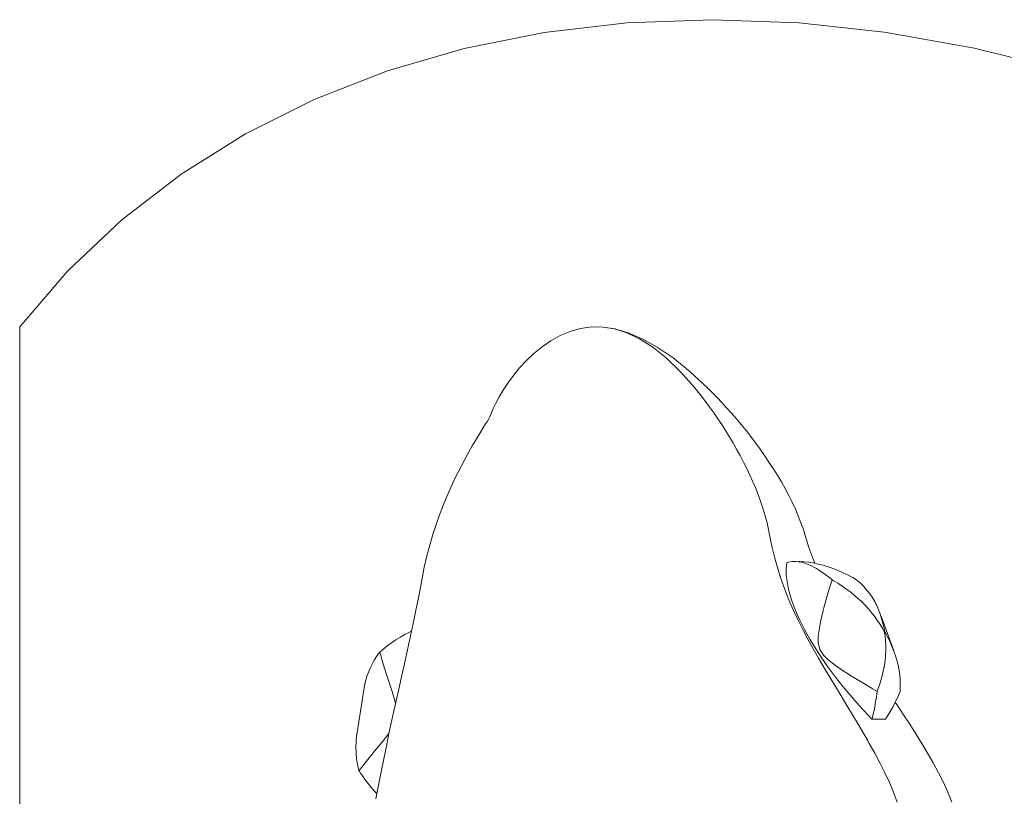
# Model space of a CAD drawing. Units: millimetres. Extents: x 280.6 to 335.7, y 159 to 238.7.
# Drawn here: x 305.5 to 305.8, y 166.6 to 166.8 of the extents above; entities that cross this region are included whole.
import ezdxf

# ---------------------------------------------------------------- set-up
doc = ezdxf.new("R2010")
doc.units = ezdxf.units.MM
doc.header["$MEASUREMENT"] = 0
doc.layers.add('Ebene 1', color=7, linetype='Continuous', lineweight=0)

# ---------------------------------------------------------------- blocks, each defined once
blk = doc.blocks.new('Block_0')
at = {"layer": 'Ebene 1', "color": 250, "lineweight": 9}
for p, q in [((305.46742, 166.45668), (305.46742, 166.72235)), ((305.62907, 166.71817), (305.63192, 166.71975)), ((305.63192, 166.71975), (305.63494, 166.721)), ((305.63494, 166.721), (305.63811, 166.72189)), ((305.63811, 166.72189), (305.64143, 166.72235)), ((305.6449, 166.72233), (305.64143, 166.72235)), ((305.6449, 166.72233), (305.6485, 166.72176)), ((305.64863, 166.72176), (305.6449, 166.72233)), ((305.6485, 166.72176), (305.65222, 166.72059)), ((305.64862, 166.72172), (305.64887, 166.72164)), ((305.65262, 166.72059), (305.64888, 166.72169)), ((305.65222, 166.72059), (305.65608, 166.71877)), ((305.65222, 166.72059), (305.65608, 166.71877)), ((305.65688, 166.71877), (305.65262, 166.72059)), ((305.6264, 166.71634), (305.62907, 166.71817)), ((305.65608, 166.71877), (305.66006, 166.71624)), ((305.66142, 166.71624), (305.65688, 166.71877)), ((305.62163, 166.71213), (305.62392, 166.71431)), ((305.62392, 166.71431), (305.6264, 166.71634)), ((305.66006, 166.71624), (305.66418, 166.71295)), ((305.66006, 166.71624), (305.66418, 166.71295)), ((305.66624, 166.71295), (305.66142, 166.71624)), ((305.61954, 166.70986), (305.62163, 166.71213)), ((305.66418, 166.71295), (305.66844, 166.70883)), ((305.66418, 166.71295), (305.66844, 166.70883)), ((305.67135, 166.70883), (305.66624, 166.71295)), ((305.61766, 166.70756), (305.61954, 166.70986)), ((305.66844, 166.70883), (305.67286, 166.70382)), ((305.66844, 166.70883), (305.67286, 166.70382)), ((305.67675, 166.70382), (305.67135, 166.70883)), ((305.61454, 166.70309), (305.61599, 166.70529)), ((305.61599, 166.70529), (305.61766, 166.70756)), ((305.6133, 166.70104), (305.61454, 166.70309)), ((305.67286, 166.70382), (305.67402, 166.7024)), ((305.67402, 166.7024), (305.67519, 166.70091)), ((305.67818, 166.7024), (305.67675, 166.70382)), ((305.67963, 166.70091), (305.67818, 166.7024)), ((305.61151, 166.69757), (305.6123, 166.69918)), ((305.6123, 166.69918), (305.6133, 166.70104)), ((305.67519, 166.70091), (305.67637, 166.69936)), ((305.67519, 166.70091), (305.67637, 166.69936)), ((305.67637, 166.69936), (305.67755, 166.69775)), ((305.68109, 166.69936), (305.67963, 166.70091)), ((305.68256, 166.69775), (305.68109, 166.69936)), ((305.61062, 166.69532), (305.61095, 166.69626)), ((305.61095, 166.69626), (305.61151, 166.69757)), ((305.67755, 166.69775), (305.67873, 166.69609)), ((305.67873, 166.69609), (305.6799, 166.69438)), ((305.67873, 166.69609), (305.6799, 166.69438)), ((305.68404, 166.69609), (305.68256, 166.69775)), ((305.68552, 166.69438), (305.68404, 166.69609)), ((305.60858, 166.69181), (305.60922, 166.69284)), ((305.60922, 166.69284), (305.60976, 166.69371)), ((305.60976, 166.69371), (305.61018, 166.69442)), ((305.61018, 166.69442), (305.61047, 166.69496)), ((305.61047, 166.69496), (305.61062, 166.69532)), ((305.6799, 166.69438), (305.68107, 166.69262)), ((305.6799, 166.69438), (305.68107, 166.69262)), ((305.68107, 166.69262), (305.68223, 166.69082)), ((305.68107, 166.69262), (305.68223, 166.69082)), ((305.68699, 166.69262), (305.68552, 166.69438)), ((305.68845, 166.69082), (305.68699, 166.69262)), ((305.60701, 166.68927), (305.60784, 166.69062)), ((305.60784, 166.69062), (305.60858, 166.69181)), ((305.68223, 166.69082), (305.68337, 166.68897)), ((305.6899, 166.68897), (305.68845, 166.69082)), ((305.60513, 166.68613), (305.6061, 166.68778)), ((305.6061, 166.68778), (305.60701, 166.68927)), ((305.68337, 166.68897), (305.68449, 166.68709)), ((305.68449, 166.68709), (305.68559, 166.68518)), ((305.68449, 166.68709), (305.68559, 166.68518)), ((305.69132, 166.68709), (305.6899, 166.68897)), ((305.69273, 166.68518), (305.69132, 166.68709)), ((305.60304, 166.6824), (305.60411, 166.68434)), ((305.60411, 166.68434), (305.60513, 166.68613)), ((305.68559, 166.68518), (305.68666, 166.68323)), ((305.68559, 166.68518), (305.68666, 166.68323)), ((305.6941, 166.68323), (305.69273, 166.68518)), ((305.60193, 166.68033), (305.60304, 166.6824)), ((305.68666, 166.68323), (305.68769, 166.68125)), ((305.68666, 166.68323), (305.68769, 166.68125)), ((305.68769, 166.68125), (305.68869, 166.67925)), ((305.69544, 166.68125), (305.6941, 166.68323)), ((305.69674, 166.67925), (305.69544, 166.68125)), ((305.59966, 166.67578), (305.60081, 166.67812)), ((305.60081, 166.67812), (305.60193, 166.68033)), ((305.68869, 166.67925), (305.68965, 166.67723)), ((305.698, 166.67723), (305.69674, 166.67925)), ((305.59852, 166.67331), (305.59966, 166.67578)), ((305.68965, 166.67723), (305.69057, 166.67519)), ((305.69057, 166.67519), (305.69143, 166.67314)), ((305.69057, 166.67519), (305.69143, 166.67314)), ((305.69921, 166.67519), (305.698, 166.67723)), ((305.70036, 166.67314), (305.69921, 166.67519)), ((305.59739, 166.67072), (305.59852, 166.67331)), ((305.69143, 166.67314), (305.69224, 166.67107)), ((305.69143, 166.67314), (305.69224, 166.67107)), ((305.70146, 166.67107), (305.70036, 166.67314)), ((305.59627, 166.668), (305.59739, 166.67072)), ((305.69224, 166.67107), (305.69299, 166.669)), ((305.69224, 166.67107), (305.69299, 166.669)), ((305.69299, 166.669), (305.69368, 166.66692)), ((305.69299, 166.669), (305.69368, 166.66692)), ((305.70249, 166.669), (305.70146, 166.67107)), ((305.70346, 166.66692), (305.70249, 166.669)), ((305.59518, 166.66516), (305.59627, 166.668)), ((305.69368, 166.66692), (305.69431, 166.66484)), ((305.69368, 166.66692), (305.69431, 166.66484)), ((305.70435, 166.66484), (305.70346, 166.66692)), ((305.59414, 166.6622), (305.59518, 166.66516)), ((305.69431, 166.66484), (305.69486, 166.66276)), ((305.69486, 166.66276), (305.69533, 166.66068)), ((305.70517, 166.66276), (305.70435, 166.66484)), ((305.7059, 166.66068), (305.70517, 166.66276)), ((305.59314, 166.65914), (305.59414, 166.6622)), ((305.69533, 166.66068), (305.69573, 166.65861)), ((305.69533, 166.66068), (305.69573, 166.65861)), ((305.70655, 166.65861), (305.7059, 166.66068)), ((305.5922, 166.65596), (305.59314, 166.65914)), ((305.69573, 166.65861), (305.69638, 166.65525)), ((305.69573, 166.65861), (305.69638, 166.65525)), ((305.70759, 166.65525), (305.70655, 166.65861)), ((305.59134, 166.65267), (305.5922, 166.65596)), ((305.69638, 166.65525), (305.69717, 166.65195)), ((305.69638, 166.65525), (305.69717, 166.65195)), ((305.70875, 166.65195), (305.70759, 166.65525)), ((305.59055, 166.64928), (305.59134, 166.65267)), ((305.69717, 166.65195), (305.69809, 166.64872)), ((305.70182, 166.65085), (305.70085, 166.65061)), ((305.70264, 166.65097), (305.70182, 166.65085)), ((305.70348, 166.65099), (305.70264, 166.65097)), ((305.70348, 166.65099), (305.70356, 166.65099)), ((305.70433, 166.65092), (305.70348, 166.65099)), ((305.70433, 166.65092), (305.70348, 166.65099)), ((305.7052, 166.65076), (305.70433, 166.65092)), ((305.70441, 166.65099), (305.70469, 166.65099)), ((305.70604, 166.65092), (305.70469, 166.65099)), ((305.70609, 166.65052), (305.7052, 166.65076)), ((305.70746, 166.65076), (305.70604, 166.65092)), ((305.70892, 166.65052), (305.70746, 166.65076)), ((305.70935, 166.65043), (305.70875, 166.65195)), ((305.58986, 166.6458), (305.59055, 166.64928)), ((305.69809, 166.64872), (305.69912, 166.64554)), ((305.70085, 166.65061), (305.70063, 166.64872)), ((305.70701, 166.6502), (305.70609, 166.65052)), ((305.70794, 166.64981), (305.70701, 166.6502)), ((305.7089, 166.64934), (305.70794, 166.64981)), ((305.70987, 166.64881), (305.7089, 166.64934)), ((305.71041, 166.6502), (305.70892, 166.65052)), ((305.71086, 166.64821), (305.70987, 166.64881)), ((305.71193, 166.64981), (305.71041, 166.6502)), ((305.71186, 166.64755), (305.71086, 166.64821)), ((305.71346, 166.64934), (305.71193, 166.64981)), ((305.71499, 166.64881), (305.71346, 166.64934)), ((305.71652, 166.64821), (305.71499, 166.64881)), ((305.71803, 166.64755), (305.71652, 166.64821)), ((305.58927, 166.6426), (305.58986, 166.6458)), ((305.69878, 166.64657), (305.69887, 166.64631)), ((305.69912, 166.64554), (305.70026, 166.64241)), ((305.69912, 166.64554), (305.70026, 166.64241)), ((305.70082, 166.64554), (305.70142, 166.64241)), ((305.71286, 166.64683), (305.71186, 166.64755)), ((305.71286, 166.64683), (305.71186, 166.64755)), ((305.71386, 166.64606), (305.71286, 166.64683)), ((305.71386, 166.64606), (305.71286, 166.64683)), ((305.71463, 166.64542), (305.71386, 166.64606)), ((305.71463, 166.64542), (305.71495, 166.64523)), ((305.71495, 166.64523), (305.71636, 166.64436)), ((305.71495, 166.64523), (305.71636, 166.64436)), ((305.71952, 166.64683), (305.71803, 166.64755)), ((305.72098, 166.64606), (305.71952, 166.64683)), ((305.72208, 166.64542), (305.72098, 166.64606)), ((305.72231, 166.64523), (305.72208, 166.64542)), ((305.72327, 166.64436), (305.72231, 166.64523)), ((305.58865, 166.63941), (305.58927, 166.6426)), ((305.70026, 166.64241), (305.70151, 166.63932)), ((305.70026, 166.64241), (305.70151, 166.63932)), ((305.70142, 166.64241), (305.70231, 166.63932)), ((305.71636, 166.64436), (305.71774, 166.64344)), ((305.71636, 166.64436), (305.71774, 166.64344)), ((305.71774, 166.64344), (305.7191, 166.64248)), ((305.71774, 166.64344), (305.7191, 166.64248)), ((305.7191, 166.64248), (305.72043, 166.64149)), ((305.7191, 166.64248), (305.72043, 166.64149)), ((305.72418, 166.64344), (305.72327, 166.64436)), ((305.72504, 166.64248), (305.72418, 166.64344)), ((305.72585, 166.64149), (305.72504, 166.64248)), ((305.58801, 166.6362), (305.58865, 166.63941)), ((305.70151, 166.63932), (305.70284, 166.63628)), ((305.70231, 166.63932), (305.70343, 166.63628)), ((305.72043, 166.64149), (305.72171, 166.64046)), ((305.72043, 166.64149), (305.72171, 166.64046)), ((305.72171, 166.64046), (305.72302, 166.63935)), ((305.72171, 166.64046), (305.72302, 166.63935)), ((305.72302, 166.63935), (305.72341, 166.63897)), ((305.72341, 166.63897), (305.7238, 166.63859)), ((305.72659, 166.64046), (305.72585, 166.64149)), ((305.7273, 166.63935), (305.72659, 166.64046)), ((305.72751, 166.63897), (305.7273, 166.63935)), ((305.72771, 166.63859), (305.72753, 166.63893)), ((305.58734, 166.63298), (305.58801, 166.6362)), ((305.70284, 166.63628), (305.70425, 166.63328)), ((305.70343, 166.63628), (305.70475, 166.63328)), ((305.7238, 166.63859), (305.72427, 166.63811)), ((305.72427, 166.63811), (305.72481, 166.63754)), ((305.72481, 166.63754), (305.72542, 166.63686)), ((305.72542, 166.63686), (305.72608, 166.63609)), ((305.72608, 166.63609), (305.72678, 166.63523)), ((305.72796, 166.63811), (305.72771, 166.63859)), ((305.72824, 166.63754), (305.72796, 166.63811)), ((305.72854, 166.63686), (305.72824, 166.63754)), ((305.72886, 166.63609), (305.72854, 166.63686)), ((305.72918, 166.63523), (305.72886, 166.63609)), ((305.58666, 166.62974), (305.58734, 166.63298)), ((305.70425, 166.63328), (305.70574, 166.6303)), ((305.70425, 166.63328), (305.70574, 166.6303)), ((305.70475, 166.63328), (305.70624, 166.6303)), ((305.72678, 166.63523), (305.72752, 166.63429)), ((305.72752, 166.63429), (305.72828, 166.63326)), ((305.72752, 166.63429), (305.72828, 166.63326)), ((305.72828, 166.63326), (305.72906, 166.63214)), ((305.72828, 166.63326), (305.72906, 166.63214)), ((305.7294, 166.63465), (305.72912, 166.6354)), ((305.72951, 166.63429), (305.72918, 166.63523)), ((305.72982, 166.63326), (305.72951, 166.63429)), ((305.73343, 166.62374), (305.72953, 166.6343)), ((305.73012, 166.63214), (305.72982, 166.63326)), ((305.73012, 166.63214), (305.72982, 166.63326)), ((305.58595, 166.62647), (305.58666, 166.62974)), ((305.58609, 166.62949), (305.58666, 166.62975)), ((305.70574, 166.6303), (305.70729, 166.62736)), ((305.70574, 166.6303), (305.70729, 166.62736)), ((305.70624, 166.6303), (305.70787, 166.62736)), ((305.72906, 166.63214), (305.72983, 166.63095)), ((305.72906, 166.63214), (305.72983, 166.63095)), ((305.73038, 166.63095), (305.73012, 166.63214)), ((305.73038, 166.63095), (305.73012, 166.63214)), ((305.58053, 166.62622), (305.58189, 166.62713)), ((305.58189, 166.62713), (305.58327, 166.62799)), ((305.58327, 166.62799), (305.58467, 166.62877)), ((305.58467, 166.62877), (305.58609, 166.62949)), ((305.70729, 166.62736), (305.70889, 166.62444)), ((305.70729, 166.62736), (305.70889, 166.62444)), ((305.70787, 166.62736), (305.70965, 166.62444)), ((305.7308, 166.62834), (305.73093, 166.62693)), ((305.7308, 166.62834), (305.73093, 166.62693)), ((305.73093, 166.62693), (305.731, 166.62545)), ((305.73093, 166.62693), (305.731, 166.62545)), ((305.73207, 166.62693), (305.73135, 166.62834)), ((305.73207, 166.62693), (305.73135, 166.62834)), ((305.73274, 166.62545), (305.73207, 166.62693)), ((305.73274, 166.62545), (305.73207, 166.62693)), ((305.57697, 166.62342), (305.57793, 166.62424)), ((305.57793, 166.62424), (305.57921, 166.62526)), ((305.57921, 166.62526), (305.58053, 166.62622)), ((305.58523, 166.62316), (305.58595, 166.62647)), ((305.70889, 166.62444), (305.71054, 166.62154)), ((305.70889, 166.62444), (305.71054, 166.62154)), ((305.70965, 166.62444), (305.71155, 166.62154)), ((305.73099, 166.62391), (305.73091, 166.6223)), ((305.73099, 166.62391), (305.73091, 166.6223)), ((305.731, 166.62545), (305.73099, 166.62391)), ((305.731, 166.62545), (305.73099, 166.62391)), ((305.73337, 166.62391), (305.73274, 166.62545)), ((305.73337, 166.62391), (305.7328, 166.62532)), ((305.73393, 166.6223), (305.73337, 166.62391)), ((305.57531, 166.62093), (305.57466, 166.61976)), ((305.57602, 166.62207), (305.57531, 166.62093)), ((305.57679, 166.62318), (305.57602, 166.62207)), ((305.57697, 166.62342), (305.57679, 166.62318)), ((305.58449, 166.61982), (305.58523, 166.62316)), ((305.71054, 166.62154), (305.71222, 166.61866)), ((305.71054, 166.62154), (305.71222, 166.61866)), ((305.71155, 166.62154), (305.71357, 166.61866)), ((305.73091, 166.6223), (305.73075, 166.62064)), ((305.73091, 166.6223), (305.73075, 166.62064)), ((305.73442, 166.62064), (305.73393, 166.6223)), ((305.57408, 166.61856), (305.57356, 166.61734)), ((305.57466, 166.61976), (305.57408, 166.61856)), ((305.58373, 166.61643), (305.58449, 166.61982)), ((305.71222, 166.61866), (305.71393, 166.61578)), ((305.71357, 166.61866), (305.7157, 166.61578)), ((305.73049, 166.61893), (305.73013, 166.61716)), ((305.73049, 166.61893), (305.73013, 166.61716)), ((305.73075, 166.62064), (305.73049, 166.61893)), ((305.73075, 166.62064), (305.73049, 166.61893)), ((305.73482, 166.61893), (305.73442, 166.62064)), ((305.73513, 166.61716), (305.73482, 166.61893)), ((305.57283, 166.61518), (305.57269, 166.61464)), ((305.57294, 166.61556), (305.57283, 166.61518)), ((305.57309, 166.61604), (305.57296, 166.61561)), ((305.57356, 166.61734), (305.57309, 166.61604)), ((305.58296, 166.61299), (305.58373, 166.61643)), ((305.71393, 166.61578), (305.71566, 166.61292)), ((305.7157, 166.61578), (305.71796, 166.61292)), ((305.72966, 166.61534), (305.72908, 166.61347)), ((305.72966, 166.61534), (305.72946, 166.61471)), ((305.73013, 166.61716), (305.72966, 166.61534)), ((305.73013, 166.61716), (305.72966, 166.61534)), ((305.73532, 166.61534), (305.73513, 166.61716)), ((305.73539, 166.61347), (305.73532, 166.61534)), ((305.57215, 166.61195), (305.5701, 166.59889)), ((305.57222, 166.61237), (305.57215, 166.61195)), ((305.57238, 166.61323), (305.57222, 166.61237)), ((305.57254, 166.61398), (305.57238, 166.61323)), ((305.57269, 166.61464), (305.57254, 166.61398)), ((305.58218, 166.60949), (305.58296, 166.61299)), ((305.71566, 166.61292), (305.7174, 166.61005)), ((305.71796, 166.61292), (305.72033, 166.61005)), ((305.72908, 166.61347), (305.72837, 166.61156)), ((305.72908, 166.61347), (305.72837, 166.61156)), ((305.73533, 166.61156), (305.73539, 166.61347)), ((305.58139, 166.60593), (305.58218, 166.60949)), ((305.7174, 166.61005), (305.71915, 166.60718)), ((305.72033, 166.61005), (305.72284, 166.60718)), ((305.7278, 166.60773), (305.72797, 166.60874)), ((305.7278, 166.60773), (305.72797, 166.60874)), ((305.72797, 166.60874), (305.72812, 166.60972)), ((305.72812, 166.60972), (305.72824, 166.61067)), ((305.72824, 166.61067), (305.72832, 166.61143)), ((305.72834, 166.61148), (305.72832, 166.61143)), ((305.72837, 166.61156), (305.72837, 166.61155)), ((305.73367, 166.60773), (305.73417, 166.60874)), ((305.73417, 166.60874), (305.73462, 166.60972)), ((305.73462, 166.60972), (305.73502, 166.61067)), ((305.73502, 166.61067), (305.73532, 166.61143)), ((305.73533, 166.61152), (305.73533, 166.61156)), ((305.5806, 166.6023), (305.58139, 166.60593)), ((305.71915, 166.60718), (305.72088, 166.60431)), ((305.72284, 166.60718), (305.72552, 166.60431)), ((305.7274, 166.60564), (305.72761, 166.60669)), ((305.7274, 166.60564), (305.72761, 166.60669)), ((305.72761, 166.60669), (305.7278, 166.60773)), ((305.72761, 166.60669), (305.7278, 166.60773)), ((305.73255, 166.60564), (305.73313, 166.60669)), ((305.73313, 166.60669), (305.73367, 166.60773)), ((305.7345, 166.60718), (305.73387, 166.60813)), ((305.7364, 166.60431), (305.7345, 166.60718)), ((305.72088, 166.60431), (305.72261, 166.60142)), ((305.72088, 166.60431), (305.72261, 166.60142)), ((305.72552, 166.60431), (305.72677, 166.60303)), ((305.72676, 166.60299), (305.7269, 166.60353)), ((305.72676, 166.60299), (305.72677, 166.60303)), ((305.72677, 166.60303), (305.73092, 166.60303)), ((305.7269, 166.60353), (305.72716, 166.60459)), ((305.7269, 166.60353), (305.72716, 166.60459)), ((305.72716, 166.60459), (305.7274, 166.60564)), ((305.72716, 166.60459), (305.7274, 166.60564)), ((305.73092, 166.60303), (305.73125, 166.60353)), ((305.73125, 166.60353), (305.73192, 166.60459)), ((305.73192, 166.60459), (305.73255, 166.60564)), ((305.73828, 166.60142), (305.7364, 166.60431)), ((305.5798, 166.5986), (305.5806, 166.6023)), ((305.72261, 166.60142), (305.7243, 166.59851)), ((305.72261, 166.60142), (305.7243, 166.59851)), ((305.74013, 166.59851), (305.73828, 166.60142)), ((305.56996, 166.59783), (305.5698, 166.59617)), ((305.5701, 166.59889), (305.56996, 166.59783)), ((305.579, 166.59481), (305.5798, 166.5986)), ((305.7243, 166.59851), (305.72597, 166.59559)), ((305.7243, 166.59851), (305.72547, 166.59647)), ((305.74194, 166.59559), (305.74013, 166.59851)), ((305.5698, 166.59617), (305.56973, 166.59447)), ((305.56973, 166.59447), (305.56977, 166.59274)), ((305.5782, 166.59094), (305.579, 166.59481)), ((305.72597, 166.59559), (305.7276, 166.59264)), ((305.72597, 166.59559), (305.7276, 166.59264)), ((305.7437, 166.59264), (305.74194, 166.59559)), ((305.56977, 166.59274), (305.56993, 166.59099)), ((305.56993, 166.59099), (305.57022, 166.58922)), ((305.5774, 166.58697), (305.5782, 166.59094)), ((305.7276, 166.59264), (305.72918, 166.58966)), ((305.7276, 166.59264), (305.72918, 166.58966)), ((305.7454, 166.58966), (305.7437, 166.59264)), ((305.57022, 166.58922), (305.57065, 166.58743)), ((305.72918, 166.58966), (305.73071, 166.58664)), ((305.72918, 166.58966), (305.73071, 166.58664)), ((305.74704, 166.58664), (305.7454, 166.58966)), ((305.57067, 166.58736), (305.57069, 166.58731)), ((305.57114, 166.5866), (305.57069, 166.58731)), ((305.57172, 166.58573), (305.57114, 166.5866)), ((305.57235, 166.58483), (305.57172, 166.58573)), ((305.57304, 166.58391), (305.57235, 166.58483)), ((305.57661, 166.5829), (305.5774, 166.58697)), ((305.73071, 166.58664), (305.73207, 166.58373)), ((305.74851, 166.58373), (305.74704, 166.58664)), ((305.57378, 166.58297), (305.57304, 166.58391)), ((305.57456, 166.58203), (305.57378, 166.58297)), ((305.57539, 166.58109), (305.57456, 166.58203)), ((305.57582, 166.57873), (305.57661, 166.5829)), ((305.73207, 166.58373), (305.73332, 166.58077)), ((305.74986, 166.58077), (305.74851, 166.58373)), ((305.57612, 166.5803), (305.57539, 166.58109)), ((305.73332, 166.58077), (305.73447, 166.57776)), ((305.7511, 166.57776), (305.74986, 166.58077))]:
    blk.add_line(p, q, dxfattribs=at)
for points in [[(305.46742, 166.72235), (305.48212, 166.73939), (305.49853, 166.75491), (305.51657, 166.76884), (305.53613, 166.78109), (305.55708, 166.79158), (305.5793, 166.80025), (305.60266, 166.80704), (305.62702, 166.81193), (305.65223, 166.81487), (305.67814, 166.81585), (305.70459, 166.81487), (305.73143, 166.81193), (305.73166, 166.81189), (305.75849, 166.80704), (305.75897, 166.80693), (305.76578, 166.80522), (305.78562, 166.80025)], [(305.70063, 166.64872), (305.70063, 166.64843), (305.70063, 166.64814), (305.70064, 166.64784), (305.70065, 166.64753), (305.70067, 166.64722), (305.70069, 166.64689), (305.70071, 166.64656), (305.70074, 166.64623), (305.70078, 166.64589), (305.70082, 166.64554)], [(305.72832, 166.61143), (305.72694, 166.61226), (305.72688, 166.61229), (305.72446, 166.61373), (305.72056, 166.61609), (305.71682, 166.61848), (305.71345, 166.621), (305.71201, 166.62243), (305.7109, 166.62421), (305.7104, 166.62631), (305.71042, 166.62839), (305.71108, 166.63259), (305.71193, 166.63611), (305.71212, 166.63688), (305.71334, 166.6412), (305.71338, 166.64135), (305.71463, 166.64542)], [(305.72688, 166.61229), (305.72446, 166.61373), (305.72056, 166.61609), (305.71682, 166.61848), (305.71345, 166.621), (305.71201, 166.62243), (305.7109, 166.62421), (305.7104, 166.62631), (305.71042, 166.62839), (305.71108, 166.63259), (305.71193, 166.63611), (305.71212, 166.63688), (305.71334, 166.6412), (305.71338, 166.64135)], [(305.72983, 166.63095), (305.72995, 166.63071), (305.73007, 166.63049), (305.73017, 166.6303), (305.73026, 166.63014), (305.73034, 166.63), (305.73042, 166.62988), (305.73048, 166.6298), (305.73053, 166.62973), (305.73057, 166.6297), (305.73057, 166.62969), (305.73061, 166.62968)], [(305.73061, 166.62968), (305.73063, 166.62969), (305.73063, 166.6297), (305.73064, 166.62973), (305.73064, 166.6298), (305.73064, 166.62988), (305.73062, 166.63), (305.73059, 166.63014), (305.73055, 166.6303), (305.73051, 166.63049), (305.73045, 166.63071), (305.73038, 166.63095)], [(305.73061, 166.62968), (305.73059, 166.62968), (305.73058, 166.62967), (305.73057, 166.62963), (305.73057, 166.62956), (305.73057, 166.62947), (305.73058, 166.62935), (305.73061, 166.6292), (305.73064, 166.62902), (305.73068, 166.62882), (305.73074, 166.6286), (305.7308, 166.62834)], [(305.73135, 166.62834), (305.73123, 166.6286), (305.73112, 166.62882), (305.73103, 166.62902), (305.73094, 166.6292), (305.73086, 166.62935), (305.73079, 166.62947), (305.73073, 166.62956), (305.73068, 166.62963), (305.73064, 166.62967), (305.73062, 166.62968), (305.73061, 166.62968)], [(305.58182, 166.60786), (305.58079, 166.61137), (305.57943, 166.61541), (305.57811, 166.61946), (305.57699, 166.62336), (305.57697, 166.62342)], [(305.58182, 166.60786), (305.58079, 166.61137), (305.57943, 166.61541), (305.57811, 166.61946), (305.57699, 166.62336)], [(305.57069, 166.58731), (305.57073, 166.58736), (305.57291, 166.59026), (305.57542, 166.5933), (305.57803, 166.59636), (305.57979, 166.59861), (305.57981, 166.59863)], [(305.57072, 166.58736), (305.57291, 166.59026), (305.57542, 166.5933), (305.57803, 166.59636), (305.57979, 166.59861)]]:
    blk.add_lwpolyline(points, dxfattribs=at)

msp = doc.modelspace()

# ---------------------------------------------------------------- block references
at = {"layer": 'Ebene 1'}
msp.add_blockref('Block_0', (0, 0), dxfattribs=at)

doc.saveas('drawing.dxf')
